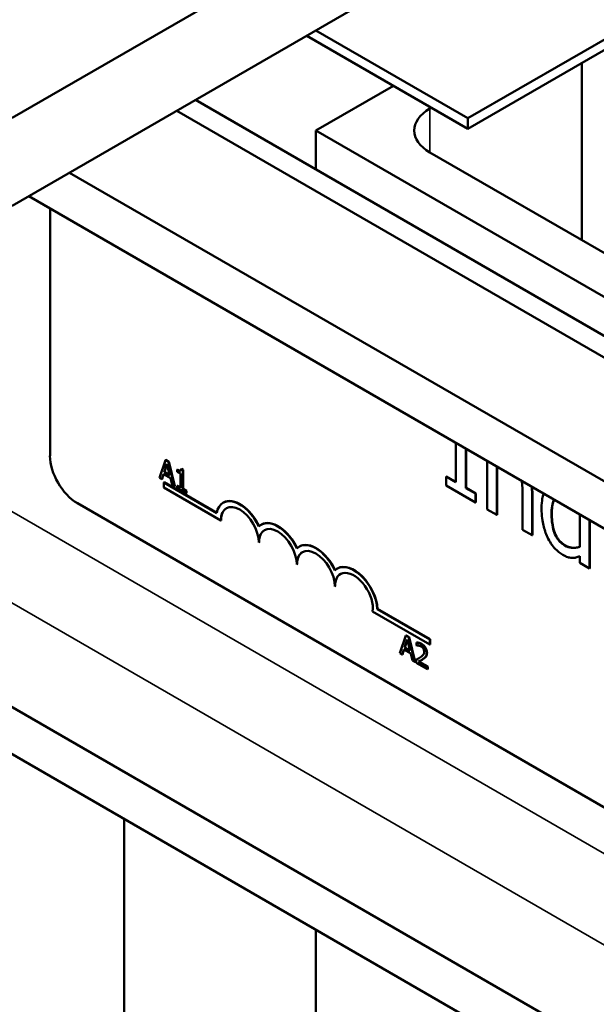
# Model space of a CAD drawing. Units: inches. Extents: x 1.5 to 64.5, y 0.7 to 50.3.
# Drawn here: x 49.4 to 50.7, y 36.8 to 39 of the extents above; entities that cross this region are included whole.
import ezdxf

# ---------------------------------------------------------------- set-up
doc = ezdxf.new("R2010")
doc.units = ezdxf.units.IN
doc.header["$LTSCALE"] = 3
doc.header["$MEASUREMENT"] = 0
doc.layers.add('Visible (ANSI)', color=7, linetype='Continuous', lineweight=50)
doc.layers.add('Visible Narrow (ANSI)', color=7, linetype='Continuous', lineweight=35)

msp = doc.modelspace()

# ---------------------------------------------------------------- linework, layer by layer
at = {"layer": 'Visible (ANSI)'}
for p, q in [((54.1333, 41.5707), (49.3629, 38.8165)), ((49.3629, 38.6124), (54.1333, 41.3666)), ((53.7809, 40.7548), (50.4222, 38.8157)), ((50.4222, 38.7912), (53.7809, 40.7303)), ((55.8005, 33.7296), (44.9209, 40.011)), ((55.7058, 33.6749), (44.9209, 39.9016)), ((50.0474, 39.0075), (50.4222, 38.7912)), ((50.4222, 38.8157), (50.0686, 39.0198)), ((50.6873, 38.9443), (50.6873, 38.5319)), ((50.2489, 38.8912), (50.0686, 38.7871)), ((49.7885, 38.8581), (52.4401, 37.3271)), ((52.3968, 37.3021), (49.7452, 38.8331)), ((50.3338, 38.8381), (50.3373, 38.8402)), ((50.4222, 38.8157), (50.4222, 38.7912)), ((50.0686, 38.7871), (50.0686, 38.6963)), ((50.0686, 38.7871), (51.3061, 38.0727)), ((51.2177, 38.2257), (50.3338, 38.7361)), ((52.1914, 37.1329), (49.4959, 38.6891)), ((52.1914, 37.0235), (49.4011, 38.6344)), ((49.4506, 38.031), (49.4506, 38.6058)), ((50.3938, 38.0613), (50.3938, 37.9697)), ((50.4173, 37.9561), (50.4173, 38.0477)), ((50.418, 38.0473), (50.418, 37.9566)), ((49.7191, 38.021), (49.7048, 37.9802)), ((49.7191, 38.021), (49.7198, 38.0214)), ((49.7261, 38.017), (49.7191, 38.021)), ((49.7198, 38.0214), (49.7268, 38.0174)), ((49.7261, 38.017), (49.7268, 38.0174)), ((49.7404, 37.9597), (49.7261, 38.017)), ((49.7268, 38.0174), (49.7411, 37.9601)), ((50.4672, 38.0189), (50.4672, 37.9065)), ((49.7159, 37.9931), (49.7225, 38.0124)), ((49.7159, 37.9931), (49.7166, 37.9935)), ((49.7227, 38.0114), (49.7166, 37.9935)), ((49.7166, 37.9935), (49.7288, 37.9865)), ((49.7225, 38.0124), (49.729, 37.9855)), ((49.7465, 37.9985), (49.7472, 37.9989)), ((49.7465, 37.9985), (49.7465, 37.994)), ((49.7465, 37.994), (49.7542, 37.9896)), ((49.7553, 38.0003), (49.756, 38.0007)), ((49.7597, 37.9977), (49.7553, 38.0003)), ((49.756, 38.0007), (49.7604, 37.9981)), ((49.7597, 37.9977), (49.7604, 37.9981)), ((49.7597, 37.9536), (49.7597, 37.9977)), ((49.7604, 37.9981), (49.7604, 37.954)), ((50.4895, 37.8936), (50.4895, 38.006)), ((50.4902, 38.0056), (50.4902, 37.894)), ((49.7048, 37.9802), (49.7105, 37.9769)), ((49.7105, 37.9769), (49.7144, 37.9884)), ((49.7105, 37.9769), (49.7112, 37.9774)), ((49.7148, 37.9881), (49.7112, 37.9774)), ((49.7144, 37.9884), (49.7306, 37.9791)), ((49.729, 37.9855), (49.7159, 37.9931)), ((49.7306, 37.9791), (49.7344, 37.9632)), ((49.7542, 37.9896), (49.7542, 37.9567)), ((50.372, 37.9831), (50.3713, 37.9827)), ((50.3938, 37.9697), (50.3713, 37.9827)), ((50.3713, 37.9827), (50.3713, 37.9619)), ((50.372, 37.9831), (50.3938, 37.9705)), ((49.7158, 37.9695), (49.7151, 37.9691)), ((49.7151, 37.9571), (49.7151, 37.9691)), ((49.7151, 37.9691), (49.8383, 37.898)), ((49.8476, 37.8806), (49.7151, 37.9571)), ((49.7158, 37.9695), (49.8384, 37.8987)), ((49.7344, 37.9632), (49.7404, 37.9597)), ((49.7404, 37.9597), (49.7411, 37.9601)), ((49.7465, 37.9612), (49.7472, 37.9616)), ((49.7465, 37.9612), (49.7465, 37.9562)), ((49.7542, 37.9567), (49.7465, 37.9612)), ((49.7465, 37.9562), (49.7672, 37.9442)), ((49.7472, 37.9616), (49.7542, 37.9575)), ((49.7597, 37.9536), (49.7604, 37.954)), ((49.7672, 37.9492), (49.7597, 37.9536)), ((49.7604, 37.954), (49.7679, 37.9496)), ((49.7672, 37.9492), (49.7679, 37.9496)), ((49.7672, 37.9442), (49.7672, 37.9492)), ((49.7679, 37.9496), (49.7679, 37.9446)), ((50.3713, 37.9619), (50.4398, 37.9223)), ((50.418, 37.9566), (50.4173, 37.9561)), ((50.4398, 37.9432), (50.4173, 37.9561)), ((50.418, 37.9566), (50.4405, 37.9436)), ((49.7672, 37.9442), (49.7679, 37.9446)), ((50.4405, 37.9436), (50.4398, 37.9432)), ((50.4398, 37.9223), (50.4398, 37.9432)), ((50.4405, 37.9436), (50.4405, 37.9227)), ((50.549, 37.9466), (50.549, 37.8593)), ((50.5713, 37.8464), (50.5713, 37.9458)), ((50.572, 37.9462), (50.572, 37.8468)), ((52.9225, 35.953), (49.5142, 37.9208)), ((49.854, 37.9223), (49.8532, 37.9219)), ((50.4405, 37.9227), (50.4398, 37.9223)), ((50.4672, 37.9065), (50.4895, 37.8936)), ((49.8484, 37.881), (49.8476, 37.8806)), ((50.4902, 37.894), (50.4895, 37.8936)), ((50.6823, 37.8947), (50.6823, 37.8195)), ((50.7047, 37.7694), (50.7047, 37.8818)), ((50.7054, 37.8814), (50.7054, 37.7698)), ((49.9423, 37.8713), (49.9416, 37.8709)), ((50.549, 37.8593), (50.5713, 37.8464)), ((50.572, 37.8468), (50.5713, 37.8464)), ((49.9367, 37.8299), (49.936, 37.8295)), ((50.0307, 37.8203), (50.03, 37.8198)), ((50.6823, 37.7978), (50.6823, 37.7823)), ((50.0251, 37.7789), (50.0244, 37.7785)), ((50.1191, 37.7692), (50.1184, 37.7688)), ((50.6823, 37.7823), (50.7047, 37.7694)), ((50.7054, 37.7698), (50.7047, 37.7694)), ((50.1135, 37.7279), (50.1128, 37.7275)), ((50.2122, 37.6752), (50.2115, 37.6748)), ((50.2115, 37.6748), (50.3338, 37.6042)), ((50.2122, 37.6752), (50.3345, 37.6046)), ((50.3338, 37.5922), (50.2007, 37.669)), ((50.2779, 37.613), (50.2636, 37.5723)), ((50.2747, 37.5851), (50.2812, 37.6044)), ((50.2779, 37.613), (50.2786, 37.6134)), ((50.2848, 37.609), (50.2779, 37.613)), ((50.2786, 37.6134), (50.2855, 37.6094)), ((50.2812, 37.6044), (50.2878, 37.5776)), ((50.2848, 37.609), (50.2855, 37.6094)), ((50.2991, 37.5518), (50.2848, 37.609)), ((50.2855, 37.6094), (50.2998, 37.5522)), ((50.3345, 37.6046), (50.3338, 37.6042)), ((50.3345, 37.6046), (50.3345, 37.5926)), ((50.2747, 37.5851), (50.2754, 37.5856)), ((50.2878, 37.5776), (50.2747, 37.5851)), ((50.2815, 37.6035), (50.2754, 37.5856)), ((50.2754, 37.5856), (50.2876, 37.5785)), ((50.3028, 37.5967), (50.3036, 37.5971)), ((50.3028, 37.5967), (50.3028, 37.5897)), ((50.3028, 37.5897), (50.3032, 37.5896)), ((50.3338, 37.6042), (50.3338, 37.5922)), ((50.3345, 37.5926), (50.3338, 37.5922)), ((50.2636, 37.5723), (50.2693, 37.569)), ((50.2693, 37.569), (50.2731, 37.5805)), ((50.2693, 37.569), (50.27, 37.5694)), ((50.2736, 37.5802), (50.27, 37.5694)), ((50.2731, 37.5805), (50.2893, 37.5711)), ((50.2893, 37.5711), (50.2932, 37.5552)), ((50.2932, 37.5552), (50.2991, 37.5518)), ((50.2991, 37.5518), (50.2998, 37.5522)), ((50.302, 37.5571), (50.3027, 37.5575)), ((50.302, 37.5571), (50.302, 37.5501)), ((50.302, 37.5501), (50.3281, 37.535)), ((50.3281, 37.5407), (50.3073, 37.5527)), ((50.308, 37.5531), (50.3288, 37.5411)), ((50.315, 37.5568), (50.3157, 37.5572)), ((50.3281, 37.5407), (50.3288, 37.5411)), ((50.3281, 37.535), (50.3281, 37.5407)), ((50.3288, 37.5411), (50.3288, 37.5355)), ((50.3281, 37.535), (50.3288, 37.5355)), ((49.623, 37.1868), (49.623, 35.3985)), ((50.0686, 36.9296), (50.0686, 35.517))]:
    msp.add_line(p, q, dxfattribs=at)
for centre, major_axis, start_param, end_param in [((50.4222, 38.7871), (-0.125, 0), 5.497787, 7.068583), ((49.5142, 37.9943), (-0.045, 0.0779), 0.785398, 2.356194), ((49.8918, 37.8551), (-0.0386, 0.0669), 4.554306, 6.87702), ((49.8926, 37.8555), (-0.0386, 0.0669), 4.55715, 6.283185), ((49.8918, 37.8551), (-0.0312, 0.0541), 3.926991, 7.068583), ((49.8926, 37.8555), (-0.0312, 0.0541), 0.011314, 0.785398), ((49.9802, 37.804), (-0.0386, 0.0669), 4.554306, 6.441268), ((49.9802, 37.804), (-0.0313, 0.0541), 3.926991, 7.068583), ((49.9809, 37.8044), (-0.0313, 0.0541), 0.011314, 0.785398), ((49.9809, 37.8044), (-0.0386, 0.0669), 4.55715, 6.283185), ((50.0686, 37.753), (-0.0386, 0.0669), 4.554306, 6.441268), ((50.0686, 37.753), (-0.0313, 0.0541), 3.926991, 7.068583), ((50.0693, 37.7534), (-0.0386, 0.0669), 4.55715, 6.283185), ((50.0693, 37.7534), (-0.0313, 0.0541), 0.011314, 0.785398), ((50.157, 37.702), (-0.0386, 0.0669), 3.99497, 6.441268), ((50.1577, 37.7024), (-0.0386, 0.0669), 3.99497, 6.283185), ((50.157, 37.702), (-0.0313, 0.0541), 3.775141, 7.068583), ((50.1577, 37.7024), (-0.0313, 0.0541), 0.011314, 0.785398)]:
    msp.add_ellipse(centre, major_axis=major_axis, ratio=0.57735, start_param=start_param, end_param=end_param, dxfattribs=at)
for points, degree, knots in [([(49.7553, 38.0003), (49.7552, 37.9996), (49.7552, 37.999), (49.7549, 37.998), (49.7547, 37.9975), (49.7542, 37.9968), (49.7539, 37.9965), (49.7532, 37.9962), (49.7527, 37.9961), (49.7502, 37.9966), (49.7483, 37.9974), (49.7465, 37.9985)], 3, [-0.1005438, -0.1005438, -0.1005438, -0.1005438, -0.0762723, -0.0762723, -0.0553229, -0.0553229, -0.032618, -0.032618, -0.0195337, -0.0195337, 0, 0, 0, 0]), ([(49.7472, 37.9989), (49.7516, 37.9964), (49.7539, 37.9966), (49.7541, 37.9967)], 2, [0, 0, 0, 1, 1.102479, 1.102479, 1.102479]), ([(50.5474, 37.9726), (50.5477, 37.9707), (50.5479, 37.9687), (50.5487, 37.9599), (50.549, 37.9532), (50.549, 37.9466)], 3, [-0.07832999, -0.07832999, -0.07832999, -0.07832999, -0.0613136, -0.0613136, 0, 0, 0, 0]), ([(50.5987, 37.943), (50.5985, 37.9424), (50.5982, 37.9419), (50.5965, 37.9372), (50.5935, 37.9279), (50.5935, 37.909)], 3, [-0.2009589, -0.2009589, -0.2009589, -0.2009589, -0.1765977, -0.1765977, 0, 0, 0, 0]), ([(50.6166, 37.8962), (50.6166, 37.9025), (50.6169, 37.9088), (50.6188, 37.9194), (50.62, 37.9239), (50.6223, 37.9282), (50.6225, 37.9286), (50.6228, 37.9291)], 3, [-0.17922541, -0.17922541, -0.17922541, -0.17922541, -0.15049351, -0.15049351, -0.12619517, -0.12619517, -0.12297085, -0.12297085, -0.12297085, -0.12297085]), ([(50.5935, 37.909), (50.5935, 37.8912), (50.5958, 37.8781), (50.6, 37.86), (50.603, 37.8508), (50.6071, 37.8419)], 3, [-0.1533433, -0.1533433, -0.1533433, -0.1533433, -0.075247, -0.075247, 0, 0, 0, 0]), ([(50.6479, 37.8223), (50.6454, 37.8238), (50.6429, 37.8255), (50.6381, 37.8294), (50.6359, 37.8315), (50.6311, 37.8372), (50.6286, 37.8408), (50.6235, 37.8508), (50.6217, 37.8567), (50.6176, 37.8725), (50.6166, 37.8846), (50.6166, 37.8962)], 3, [-0.2175311, -0.2175311, -0.2175311, -0.2175311, -0.1957844, -0.1957844, -0.1760758, -0.1760758, -0.1489834, -0.1489834, -0.107974, -0.107974, 0, 0, 0, 0]), ([(50.6071, 37.8419), (50.6095, 37.8369), (50.6122, 37.832), (50.6189, 37.822), (50.6224, 37.8179), (50.6308, 37.809), (50.6367, 37.8043), (50.6428, 37.8008)], 3, [-0.1270842, -0.1270842, -0.1270842, -0.1270842, -0.098602, -0.098602, -0.065555, -0.065555, 0, 0, 0, 0]), ([(50.6823, 37.8195), (50.6736, 37.816), (50.6662, 37.8166), (50.6581, 37.8177), (50.6531, 37.8194), (50.6479, 37.8223)], 3, [-0.09327393, -0.09327393, -0.09327393, -0.09327393, -0.0554366, -0.0554366, 0, 0, 0, 0]), ([(50.6487, 37.8227), (50.6574, 37.8177), (50.6748, 37.8167), (50.6823, 37.8196)], 2, [0, 0, 0, 1, 1.955255, 1.955255, 1.955255]), ([(50.6428, 37.8008), (50.6467, 37.7986), (50.6508, 37.7965), (50.6563, 37.7949), (50.6599, 37.7939), (50.6644, 37.7938)], 3, [-0.1721182, -0.1721182, -0.1721182, -0.1721182, -0.0535781, -0.0535781, 0, 0, 0, 0]), ([(50.6644, 37.7938), (50.6675, 37.7937), (50.6706, 37.7939), (50.6764, 37.7956), (50.6794, 37.7967), (50.6823, 37.7978)], 3, [-0.0783788, -0.0783788, -0.0783788, -0.0783788, -0.04118703, -0.04118703, 0, 0, 0, 0]), ([(50.3137, 37.5934), (50.311, 37.595), (50.3087, 37.5956), (50.306, 37.5963), (50.3042, 37.5967), (50.3028, 37.5967)], 3, [-0.02537479, -0.02537479, -0.02537479, -0.02537479, -0.01636059, -0.01636059, 0, 0, 0, 0]), ([(50.3032, 37.5896), (50.3037, 37.5897), (50.3044, 37.5898), (50.3057, 37.59), (50.3065, 37.59), (50.3073, 37.5899)], 3, [-0.01709269, -0.01709269, -0.01709269, -0.01709269, -0.00936796, -0.00936796, 0, 0, 0, 0]), ([(50.3073, 37.5899), (50.3087, 37.5897), (50.3098, 37.5894), (50.3112, 37.589), (50.3123, 37.5885), (50.3133, 37.5879)], 3, [-0.01621929, -0.01621929, -0.01621929, -0.01621929, -0.01114601, -0.01114601, 0, 0, 0, 0]), ([(50.3133, 37.5879), (50.3147, 37.5872), (50.3156, 37.5863), (50.3171, 37.5849), (50.3178, 37.584), (50.3185, 37.583)], 3, [-0.0167019, -0.0167019, -0.0167019, -0.0167019, -0.00937535, -0.00937535, 0, 0, 0, 0]), ([(50.3264, 37.5726), (50.3264, 37.5737), (50.3263, 37.5748), (50.326, 37.5769), (50.3257, 37.578), (50.3249, 37.5808), (50.3241, 37.5825), (50.3224, 37.5855), (50.3212, 37.5872), (50.3177, 37.5908), (50.3157, 37.5922), (50.3137, 37.5934)], 3, [-0.0959954, -0.0959954, -0.0959954, -0.0959954, -0.07980065, -0.07980065, -0.06487587, -0.06487587, -0.04062092, -0.04062092, -0.02135969, -0.02135969, 0, 0, 0, 0]), ([(50.3185, 37.583), (50.3188, 37.5824), (50.3191, 37.5819), (50.3197, 37.5806), (50.3199, 37.58), (50.3204, 37.5782), (50.3206, 37.5768), (50.3206, 37.5756)], 3, [-0.01799053, -0.01799053, -0.01799053, -0.01799053, -0.01511041, -0.01511041, -0.01146257, -0.01146257, 0, 0, 0, 0]), ([(50.3122, 37.563), (50.3099, 37.5614), (50.3083, 37.5605), (50.3055, 37.5589), (50.3037, 37.558), (50.302, 37.5571)], 3, [-0.04170724, -0.04170724, -0.04170724, -0.04170724, -0.02643388, -0.02643388, 0, 0, 0, 0]), ([(50.3027, 37.5575), (50.3055, 37.5589), (50.3083, 37.5605), (50.3085, 37.5606)], 2, [0, 0, 0, 1, 1.105522, 1.105522, 1.105522]), ([(50.3073, 37.5527), (50.3092, 37.5537), (50.3117, 37.555), (50.3146, 37.5565), (50.3166, 37.5577), (50.3185, 37.559)], 3, [-0.04283915, -0.04283915, -0.04283915, -0.04283915, -0.03037008, -0.03037008, 0, 0, 0, 0]), ([(50.3206, 37.5756), (50.3206, 37.5743), (50.3204, 37.5731), (50.3198, 37.5708), (50.3194, 37.5699), (50.3175, 37.5671), (50.3151, 37.565), (50.3122, 37.563)], 3, [-0.08762492, -0.08762492, -0.08762492, -0.08762492, -0.06763594, -0.06763594, -0.04692782, -0.04692782, 0, 0, 0, 0]), ([(50.3185, 37.559), (50.3196, 37.5597), (50.3206, 37.5605), (50.3226, 37.5621), (50.3234, 37.563), (50.3242, 37.5641)], 3, [-0.03315218, -0.03315218, -0.03315218, -0.03315218, -0.0160429, -0.0160429, 0, 0, 0, 0]), ([(50.3242, 37.5641), (50.3251, 37.5654), (50.3256, 37.5669), (50.3262, 37.5691), (50.3264, 37.5708), (50.3264, 37.5726)], 3, [-0.02530612, -0.02530612, -0.02530612, -0.02530612, -0.01672719, -0.01672719, 0, 0, 0, 0])]:
    msp.add_open_spline(points, degree=degree, knots=knots, dxfattribs=at)
for points, degree in [([(50.5713, 37.9458), (50.5713, 37.9501), (50.5711, 37.9546), (50.5706, 37.9592)], 3), ([(50.5714, 37.9587), (50.572, 37.9526), (50.572, 37.9462)], 2), ([(50.6231, 37.9289), (50.6173, 37.9184), (50.6173, 37.8966)], 2), ([(50.6173, 37.8966), (50.6173, 37.8695), (50.6322, 37.8322), (50.6487, 37.8227)], 2), ([(50.3036, 37.5971), (50.3053, 37.5971), (50.3116, 37.5954), (50.3144, 37.5938)], 2), ([(50.3144, 37.5938), (50.3204, 37.5904), (50.3271, 37.5792), (50.3271, 37.573)], 2), ([(50.3192, 37.5594), (50.3176, 37.5583), (50.3157, 37.5572)], 2), ([(50.3249, 37.5645), (50.3238, 37.5629), (50.3208, 37.5605), (50.3192, 37.5594)], 2), ([(50.3271, 37.573), (50.3271, 37.5701), (50.3259, 37.566), (50.3249, 37.5645)], 2)]:
    msp.add_open_spline(points, degree=degree, dxfattribs=at)
at = {"layer": 'Visible Narrow (ANSI)'}
for p, q in [((45.2221, 40.2911), (55.8722, 34.1422)), ((55.8765, 33.9275), (45.1302, 40.1319)), ((50.3338, 38.8381), (50.3338, 38.7361)), ((50.572, 37.9462), (50.5713, 37.9458)), ((50.6173, 37.8966), (50.6166, 37.8962)), ((50.6487, 37.8227), (50.6479, 37.8223)), ((50.3137, 37.5934), (50.3144, 37.5938)), ((50.3185, 37.559), (50.3192, 37.5594)), ((50.3242, 37.5641), (50.3249, 37.5645)), ((50.3264, 37.5726), (50.3271, 37.573))]:
    msp.add_line(p, q, dxfattribs=at)

doc.saveas('drawing.dxf')
